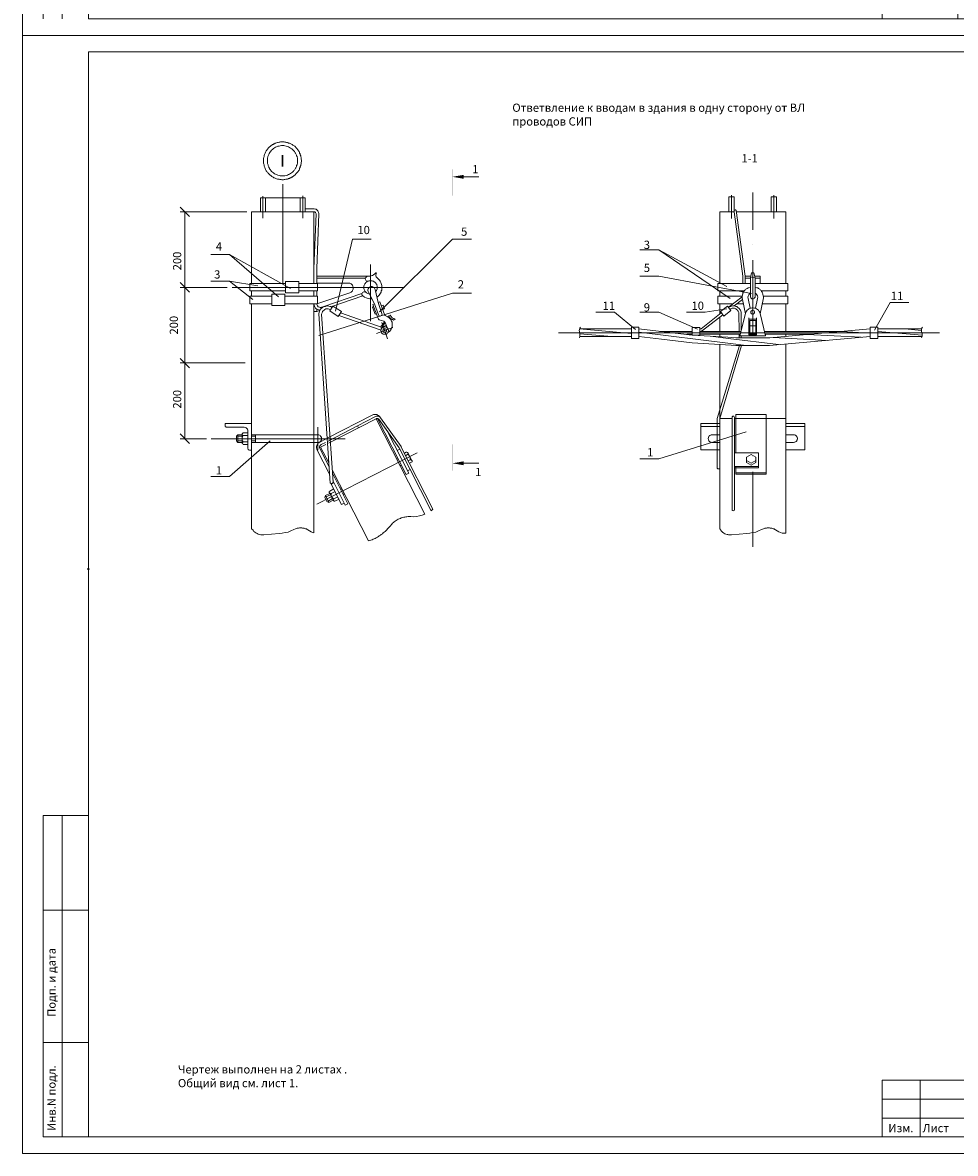
# Model space of a CAD drawing. Units: millimetres. Extents: x 2384 to 2863, y 1534 to 2213.
# Drawn here: x 2384 to 2668, y 1534 to 1878 of the extents above; entities that cross this region are included whole.
import ezdxf

# ---------------------------------------------------------------- set-up
doc = ezdxf.new("R2010")
doc.units = ezdxf.units.MM
doc.layers.add('H', color=7, linetype='Continuous', lineweight=100)
doc.layers.add('P', color=250, linetype='Continuous', lineweight=100)
doc.styles.add('GOST 2.304', font='CS_Gost2304.shx', dxfattribs={"oblique": 15, "height": 2.5})

# ---------------------------------------------------------------- blocks, each defined once
blk = doc.blocks.new('A$C0c46ba60')
at = {"color": 7, "linetype": 'ByBlock', "lineweight": 13}
blk.add_lwpolyline([(478.6, 0), (0, 0), (0, 339.53), (478.6, 339.53)], close=True, dxfattribs=at)
at = {"layer": 'P', "color": 7, "linetype": 'Continuous', "lineweight": 15}
for points in [[(20, 334.53), (20, 5)], [(20, 334.53), (473.6, 334.53)], [(6.2, 102.6), (6.2, 5)], [(6.2, 102.6), (20, 102.6)], [(12, 102.6), (12, 5)], [(6.2, 73.87), (20, 73.87)], [(6.2, 33.67), (20, 33.67)], [(324.33, 22.2), (324.33, 5), (249.67, 5)], [(261.13, 22.2), (324.33, 22.2)], [(261.13, 5), (261.13, 22.2)], [(261.13, 22.2), (335.8, 22.2)], [(272.67, 22.2), (272.67, 5)], [(272.67, 22.2), (272.67, 5)], [(324.33, 16.47), (261.13, 16.47)], [(261.13, 16.47), (335.8, 16.47)], [(261.13, 10.73), (324.33, 10.73)], [(261.13, 10.73), (335.8, 10.73)], [(6.2, 5), (248.53, 5)], [(248.53, 5), (262.33, 5)], [(261.73, 5), (473.6, 5), (448.33, 5)]]:
    blk.add_lwpolyline(points, dxfattribs=at)
at = {"color": 7, "linetype": 'ByBlock', "lineweight": 13, "char_height": 2.5, "attachment_point": 1, "rotation": 90, "style": 'GOST 2.304'}
for s, width, insert in [('Подп. и дата', 35.3383, (7.53, 41.48)), ('Инв.N подл.', 22.2803, (7.53, 6.81))]:
    blk.add_mtext_dynamic_manual_height_columns(s, width=width, gutter_width=12.5, heights=[0], dxfattribs=dict(at, insert=insert))
at = {"color": 7, "linetype": 'ByBlock', "lineweight": 13, "char_height": 2.5, "attachment_point": 1, "style": 'GOST 2.304'}
for s, insert in [('Изм.', (262.98, 8.93)), ('Лист', (273.39, 8.93))]:
    blk.add_mtext_dynamic_manual_height_columns(s, width=6.6412, gutter_width=12.5, heights=[0], dxfattribs=dict(at, insert=insert))
blk = doc.blocks.new('A$Ccaa04131')
at = {"color": 7, "linetype": 'ByBlock', "lineweight": 13}
blk.add_lwpolyline([(478.6, 0), (0, 0), (0, 339.53), (478.6, 339.53)], close=True, dxfattribs=at)
at = {"layer": 'P', "color": 7, "linetype": 'Continuous', "lineweight": 13}
for points in [[(20, 334.53), (20, 5), (473.6, 5), (473.6, 334.53), (20, 334.53)], [(261.13, 68.13), (473.6, 68.13)], [(261.13, 5), (261.13, 68.13)], [(272.67, 68.13), (272.67, 39.4)], [(284.13, 68.13), (284.13, 5)], [(295.6, 68.13), (295.6, 39.4)], [(307.07, 68.13), (307.07, 5)], [(324.33, 68.13), (324.33, 5)], [(335.8, 5), (335.8, 68.13)], [(261.13, 62.4), (335.8, 62.4)], [(261.13, 56.67), (335.8, 56.67)], [(335.8, 56.67), (473.6, 56.67)], [(261.13, 50.93), (335.8, 50.93)], [(261.13, 45.13), (335.8, 45.13)], [(261.13, 39.4), (473.6, 39.4)], [(416.2, 5), (416.2, 39.4), (416.2, 5)], [(433.4, 39.4), (433.4, 22.2)], [(450.67, 39.4), (450.67, 22.2)], [(261.13, 33.67), (335.8, 33.67)], [(416.2, 33.67), (473.6, 33.67)], [(261.13, 27.93), (335.8, 27.93)], [(261.13, 22.2), (335.8, 22.2)], [(416.2, 22.2), (335.8, 22.2)], [(416.2, 22.2), (473.6, 22.2)], [(261.13, 16.47), (335.8, 16.47)], [(261.13, 10.73), (335.8, 10.73)]]:
    blk.add_lwpolyline(points, dxfattribs=at)
at = {"layer": 'P', "color": 7, "linetype": 'Continuous', "lineweight": 15}
for points in [[(6.2, 102.6), (6.2, 5)], [(6.2, 102.6), (20, 102.6)], [(12, 102.6), (12, 5)], [(6.2, 73.87), (20, 73.87)], [(6.2, 33.67), (20, 33.67)]]:
    blk.add_lwpolyline(points, dxfattribs=at)
at = {"color": 7, "linetype": 'ByBlock', "lineweight": 13, "char_height": 2.5, "attachment_point": 1, "rotation": 90, "style": 'GOST 2.304'}
for s, width, insert in [('Подп. и дата', 35.3383, (7.53, 41.48)), ('Инв.N подл.', 22.2803, (7.53, 6.81))]:
    blk.add_mtext_dynamic_manual_height_columns(s, width=width, gutter_width=12.5, heights=[0], dxfattribs=dict(at, insert=insert))
at = {"color": 7, "linetype": 'ByBlock', "lineweight": 13, "attachment_point": 1, "style": 'GOST 2.304'}
for s, width, insert, char_height in [('Изм.', 6.6412, (263.57, 43.55), 2.5), ('Кол.уч', 6.6412, (273.03, 43.76), 2.3), ('Лист', 6.6412, (284.9, 43.53), 2.5), ('Nдокум.', 17.8246, (295.74, 43.33), 2.1), ('Подп.', 14.3219, (309.29, 43.57), 2.5), ('Дата.', 14.3219, (324.56, 43.57), 2.5), ('Стадия', 14.3219, (418.26, 38.13), 2.5), ('Лист', 14.3219, (435.46, 38.13), 2.5), ('Листов', 14.3219, (454.99, 38.13), 2.5), ('p', 6.6412, (423.09, 30.16), 2.5), ('1', 6.6412, (439.94, 28.88), 2.5), ('2', 6.6412, (459.98, 28.88), 2.5), ('IEK', 6.6412, (442.7, 14.97), 2.5)]:
    blk.add_mtext_dynamic_manual_height_columns(s, width=width, gutter_width=12.5, heights=[0], dxfattribs=dict(at, insert=insert, char_height=char_height))
blk = doc.blocks.new('Больш.')
at = {"color": 0, "linetype": 'ByBlock'}
blk.add_blockref('A$Ccaa04131', (293.5, 574.13), dxfattribs=at)

msp = doc.modelspace()

# ---------------------------------------------------------------- hatches: boundary and pattern name
at = {"linetype": 'ByBlock', "lineweight": 13}
for points in [[(2514.76, 1741.41), (2515.1, 1741.41), (2514.76, 1749.41)], [(2515.1, 1741.41), (2514.76, 1749.41), (2515.1, 1749.41)], [(2518.36, 1743.08), (2518.36, 1744.28), (2514.9, 1743.68)]]:
    msp.add_hatch(color=7, dxfattribs=at).paths.add_polyline_path(points)
at = {"layer": 'H', "linetype": 'Continuous', "lineweight": 13}
for points in [[(2463.03, 1837.28), (2463.03, 1833.81), (2463.5, 1833.81), (2463.5, 1837.28)], [(2515.1, 1832.94), (2514.76, 1832.94), (2515.1, 1824.94)], [(2514.76, 1832.94), (2515.1, 1824.94), (2514.76, 1824.94)], [(2518.36, 1831.28), (2518.36, 1830.08), (2514.9, 1830.68)], [(2404.3, 1711.41), (2404.03, 1711.41), (2404.1, 1711.48), (2404.16, 1711.61), (2404.23, 1711.68), (2404.36, 1711.68), (2404.5, 1711.61), (2404.56, 1711.48), (2404.56, 1711.41)]]:
    msp.add_hatch(color=7, dxfattribs=at).paths.add_polyline_path(points)

# ---------------------------------------------------------------- linework, layer by layer
at = {"color": 7, "linetype": 'ByBlock', "lineweight": 13}
for points in [[(2598.9, 1824.61), (2598.9, 1820.08)], [(2598.9, 1824.61), (2600.5, 1824.61)], [(2599.7, 1825.14), (2599.7, 1818.01)], [(2599.7, 1824.61), (2599.7, 1818.01)], [(2603.1, 1800.54), (2600.5, 1820.08), (2600.5, 1824.61)], [(2600.5, 1820.08), (2600.5, 1824.61)], [(2606.16, 1825.88), (2606.16, 1814.61)], [(2611.76, 1824.61), (2611.76, 1820.08)], [(2611.76, 1824.61), (2613.36, 1824.61)], [(2612.56, 1825.14), (2612.56, 1818.01)], [(2612.56, 1824.61), (2612.56, 1818.01)], [(2613.36, 1824.61), (2613.36, 1820.08)], [(2613.36, 1820.08), (2613.36, 1824.61)], [(2435.03, 1818.61), (2432.16, 1821.48)], [(2470.16, 1820.94), (2472.9, 1820.94)], [(2473.7, 1802.88), (2474.36, 1819.41), (2474.3, 1819.68), (2474.23, 1819.88), (2474.16, 1820.14), (2474.03, 1820.34), (2473.9, 1820.48), (2473.7, 1820.68), (2473.5, 1820.81), (2473.3, 1820.88), (2472.9, 1820.94)], [(2601.1, 1820.41), (2601.03, 1820.54), (2600.96, 1820.61), (2600.76, 1820.61), (2600.63, 1820.54), (2600.5, 1820.41), (2600.5, 1820.28)], [(2601.1, 1820.41), (2603.83, 1800.54)], [(2433.63, 1820.08), (2433.63, 1797.08)], [(2453.9, 1820.08), (2453.9, 1798.28)], [(2453.9, 1820.08), (2472.9, 1820.08)], [(2463.36, 1820.08), (2463.36, 1818.14)], [(2472.83, 1820.08), (2472.83, 1801.54)], [(2473.5, 1819.48), (2472.83, 1802.88)], [(2473.5, 1819.48), (2473.43, 1819.68), (2473.3, 1819.88), (2473.1, 1820.01), (2472.9, 1820.08)], [(2596.1, 1820.08), (2596.1, 1798.28)], [(2596.1, 1820.08), (2600.5, 1820.08)], [(2601.16, 1820.08), (2616.16, 1820.08)], [(2616.16, 1820.08), (2616.16, 1798.28)], [(2490.23, 1811.74), (2484.5, 1811.74), (2479.36, 1789.88)], [(2492.76, 1789.68), (2514.96, 1811.74)], [(2514.96, 1811.74), (2520.7, 1811.74)], [(2606.16, 1810.01), (2606.16, 1810.01)], [(2447.23, 1807.08), (2441.5, 1807.08)], [(2465.76, 1796.81), (2447.23, 1807.08), (2462.03, 1794.21)], [(2571.83, 1808.54), (2577.56, 1808.54)], [(2599.3, 1793.68), (2577.56, 1808.54)], [(2598.23, 1797.34), (2577.56, 1808.54)], [(2490.03, 1804.01), (2490.03, 1786.88)], [(2606.16, 1805.41), (2606.16, 1782.48)], [(2472.83, 1802.88), (2472.83, 1800.54)], [(2472.83, 1800.54), (2472.83, 1798.28)], [(2472.83, 1800.54), (2472.9, 1800.54)], [(2473.7, 1802.88), (2473.7, 1800.54)], [(2490.03, 1800.54), (2473.7, 1800.54)], [(2473.7, 1798.28), (2473.7, 1800.54)], [(2488.43, 1799.88), (2473.7, 1799.88)], [(2488.9, 1800.41), (2488.76, 1800.28), (2488.56, 1800.14), (2488.5, 1799.94), (2488.43, 1799.68), (2488.5, 1799.48), (2488.56, 1799.28), (2488.7, 1799.14), (2488.9, 1799.01), (2489.16, 1799.01), (2489.36, 1799.01)], [(2490.03, 1800.54), (2489.5, 1800.54), (2488.9, 1800.41)], [(2489.76, 1800.54), (2490.23, 1800.61), (2490.63, 1800.74), (2490.96, 1800.94), (2491.36, 1801.21), (2491.63, 1801.48)], [(2491.76, 1801.41), (2491.83, 1801.48), (2491.76, 1801.54), (2491.7, 1801.54), (2491.63, 1801.48)], [(2491.76, 1801.41), (2491.7, 1801.14), (2491.63, 1800.88), (2491.63, 1800.61), (2491.76, 1800.34), (2491.9, 1800.08), (2492.1, 1799.88)], [(2491.9, 1794.14), (2492.36, 1794.48), (2492.63, 1794.74), (2492.83, 1795.08), (2493.03, 1795.34), (2493.23, 1795.68), (2493.3, 1796.01), (2493.43, 1796.28), (2493.5, 1796.61), (2493.5, 1796.94), (2493.5, 1797.34), (2493.5, 1797.68), (2493.36, 1798.01), (2493.3, 1798.28), (2493.16, 1798.61), (2492.96, 1798.94), (2492.76, 1799.28), (2492.5, 1799.54), (2492.1, 1799.88)], [(2577.56, 1800.54), (2571.83, 1800.54)], [(2605.76, 1795.28), (2577.56, 1800.54)], [(2603.1, 1798.28), (2603.1, 1800.54)], [(2605.56, 1800.54), (2603.83, 1800.54)], [(2603.83, 1800.54), (2603.83, 1798.28)], [(2605.43, 1799.88), (2603.83, 1799.88)], [(2606.5, 1801.54), (2605.76, 1801.54), (2605.43, 1800.01)], [(2605.43, 1800.01), (2605.43, 1799.88)], [(2605.43, 1799.88), (2605.43, 1794.34)], [(2606.56, 1800.14), (2606.3, 1800.21), (2605.96, 1800.21), (2605.7, 1800.14)], [(2606.5, 1801.54), (2606.83, 1800.01)], [(2608.43, 1800.54), (2606.7, 1800.54)], [(2606.9, 1799.88), (2606.83, 1800.01)], [(2606.9, 1799.88), (2606.9, 1794.34)], [(2608.43, 1799.88), (2606.9, 1799.88)], [(2608.43, 1800.54), (2608.43, 1798.28)], [(2432.16, 1798.54), (2435.03, 1795.68)], [(2435.03, 1795.68), (2432.16, 1798.54)], [(2433.63, 1797.08), (2433.63, 1774.14)], [(2447.23, 1799.01), (2441.5, 1799.01)], [(2447.23, 1799.01), (2454.23, 1793.41)], [(2455.76, 1797.61), (2447.23, 1799.01)], [(2447.96, 1797.08), (2500.3, 1797.08)], [(2453.36, 1798.28), (2453.36, 1796.01)], [(2453.36, 1798.28), (2464.23, 1798.28)], [(2464.23, 1798.88), (2468.23, 1798.88)], [(2468.23, 1795.41), (2464.23, 1795.41), (2464.23, 1798.88)], [(2468.23, 1798.88), (2468.23, 1795.41)], [(2468.23, 1798.28), (2473.96, 1798.28)], [(2483.3, 1798.41), (2473.7, 1798.41)], [(2473.96, 1796.01), (2473.96, 1798.28)], [(2483.76, 1795.48), (2484.1, 1795.68), (2484.3, 1795.81), (2484.5, 1795.94), (2484.56, 1796.14), (2484.7, 1796.34), (2484.76, 1796.54), (2484.76, 1796.74), (2484.76, 1796.94), (2484.76, 1797.14), (2484.7, 1797.34), (2484.63, 1797.54), (2484.56, 1797.74), (2484.43, 1797.88), (2484.3, 1798.01), (2484.1, 1798.14), (2483.9, 1798.28), (2483.7, 1798.34), (2483.3, 1798.41)], [(2491.56, 1795.74), (2491.83, 1796.14), (2492.03, 1796.61), (2492.03, 1796.81), (2492.1, 1797.08), (2492.03, 1797.28), (2492.03, 1797.54), (2491.96, 1797.74), (2491.9, 1797.94), (2491.76, 1798.14), (2491.63, 1798.34), (2491.5, 1798.48), (2491.3, 1798.68), (2491.1, 1798.81), (2490.9, 1798.94), (2490.7, 1799.01), (2490.5, 1799.08), (2490.23, 1799.14), (2490.03, 1799.14), (2489.56, 1799.08), (2489.1, 1798.88), (2488.9, 1798.74), (2488.63, 1798.61), (2488.5, 1798.41), (2488.3, 1798.21), (2488.16, 1797.94), (2488.1, 1797.74), (2488.03, 1797.48), (2487.96, 1797.21), (2487.96, 1797.01), (2488.03, 1796.74), (2488.1, 1796.48), (2488.16, 1796.28), (2488.3, 1796.01), (2488.43, 1795.81), (2488.63, 1795.61), (2488.83, 1795.41), (2489.23, 1795.21), (2489.7, 1795.08)], [(2491.43, 1796.41), (2491.36, 1796.68), (2491.23, 1796.88), (2491.1, 1797.08), (2490.9, 1797.21), (2490.7, 1797.28), (2490.56, 1797.34), (2490.36, 1797.34), (2490.16, 1797.34), (2489.96, 1797.28), (2489.76, 1797.21), (2489.63, 1797.08), (2489.5, 1796.94), (2489.36, 1796.74), (2489.3, 1796.61), (2489.23, 1796.41), (2489.23, 1796.14), (2489.3, 1795.88), (2489.36, 1795.68)], [(2491.43, 1796.41), (2492.3, 1792.54), (2492.83, 1792.74)], [(2595.5, 1798.28), (2595.5, 1796.01)], [(2605.43, 1798.28), (2595.5, 1798.28)], [(2605.43, 1797.21), (2604.9, 1797.01), (2604.7, 1796.94), (2604.43, 1796.81), (2604.23, 1796.68), (2604.03, 1796.54), (2603.9, 1796.34), (2603.7, 1796.21), (2603.56, 1796.01), (2603.43, 1795.81), (2603.3, 1795.61), (2603.23, 1795.41), (2603.16, 1795.14), (2603.03, 1794.94), (2603.03, 1794.68), (2602.96, 1794.48), (2602.96, 1794.21), (2602.9, 1793.94), (2603.03, 1793.41)], [(2616.76, 1798.28), (2606.9, 1798.28)], [(2609.3, 1793.41), (2609.36, 1793.94), (2609.36, 1794.21), (2609.3, 1794.41), (2609.3, 1794.68), (2609.23, 1794.88), (2609.16, 1795.14), (2609.1, 1795.34), (2608.96, 1795.61), (2608.83, 1795.81), (2608.7, 1796.01), (2608.56, 1796.21), (2608.36, 1796.34), (2608.23, 1796.54), (2608.03, 1796.68), (2607.83, 1796.81), (2607.63, 1796.94), (2607.36, 1797.01), (2606.9, 1797.21)], [(2616.76, 1798.28), (2616.76, 1796.01)], [(2453.36, 1796.01), (2464.23, 1796.01)], [(2453.36, 1794.48), (2453.36, 1792.14)], [(2453.36, 1794.48), (2460.03, 1794.48)], [(2453.9, 1796.01), (2453.9, 1794.48)], [(2460.03, 1795.08), (2460.03, 1791.61)], [(2464.03, 1795.08), (2464.03, 1791.61), (2460.03, 1791.61)], [(2460.03, 1795.08), (2464.03, 1795.08)], [(2464.03, 1794.48), (2473.96, 1794.48)], [(2468.23, 1796.01), (2473.96, 1796.01)], [(2472.83, 1796.01), (2472.83, 1794.48)], [(2473.7, 1796.01), (2473.7, 1794.48)], [(2473.7, 1794.48), (2473.7, 1796.01)], [(2473.7, 1792.08), (2483.76, 1795.48)], [(2473.7, 1795.41), (2473.7, 1794.48)], [(2473.96, 1792.14), (2473.96, 1794.48)], [(2520.7, 1795.34), (2514.96, 1795.34), (2474.3, 1782.48)], [(2475.56, 1791.21), (2487.43, 1795.21)], [(2477.96, 1791.21), (2487.7, 1794.54)], [(2488.63, 1795.54), (2488.5, 1795.74), (2488.23, 1795.74), (2488.03, 1795.74), (2487.83, 1795.68), (2487.63, 1795.54), (2487.5, 1795.34), (2487.43, 1795.14), (2487.43, 1794.88), (2487.56, 1794.68), (2487.7, 1794.54)], [(2487.7, 1794.54), (2488.16, 1794.14), (2488.7, 1793.88), (2489.3, 1793.68), (2489.83, 1793.61), (2490.43, 1793.61)], [(2491.23, 1792.14), (2489.36, 1795.68)], [(2494.23, 1788.88), (2492.83, 1792.74)], [(2603.56, 1796.01), (2595.5, 1796.01)], [(2595.5, 1794.48), (2595.5, 1792.14)], [(2602.96, 1794.48), (2595.5, 1794.48)], [(2596.1, 1796.01), (2596.1, 1794.48)], [(2598.7, 1791.01), (2602.9, 1794.21)], [(2600.5, 1791.48), (2603.03, 1793.41)], [(2603.03, 1793.41), (2603.9, 1789.08)], [(2603.1, 1795.08), (2603.1, 1796.01)], [(2605.36, 1795.34), (2605.1, 1795.14), (2604.9, 1794.81), (2604.7, 1794.48), (2604.63, 1794.14), (2604.7, 1793.74), (2605.3, 1790.74)], [(2605.43, 1794.34), (2605.43, 1794.08), (2605.56, 1793.88), (2605.7, 1793.74), (2605.9, 1793.61), (2606.16, 1793.61), (2606.36, 1793.61), (2606.56, 1793.74), (2606.7, 1793.88), (2606.83, 1794.08), (2606.9, 1794.34)], [(2607.56, 1793.74), (2607.63, 1794.14), (2607.56, 1794.54), (2607.36, 1794.88), (2607.16, 1795.14), (2606.9, 1795.34)], [(2607.56, 1793.74), (2606.96, 1790.74)], [(2609.3, 1793.41), (2608.36, 1789.08)], [(2616.76, 1796.01), (2608.7, 1796.01)], [(2616.76, 1794.48), (2609.3, 1794.48)], [(2616.16, 1796.01), (2616.16, 1794.48)], [(2616.76, 1794.48), (2616.76, 1792.14)], [(2453.36, 1792.14), (2460.03, 1792.14)], [(2453.9, 1792.14), (2453.9, 1775.28)], [(2464.03, 1792.14), (2473.96, 1792.14)], [(2472.83, 1792.14), (2472.83, 1775.28)], [(2472.83, 1792.14), (2472.9, 1791.74), (2473.03, 1791.41), (2473.1, 1791.21), (2473.23, 1791.01), (2473.36, 1790.81), (2473.56, 1790.61), (2473.76, 1790.48), (2473.96, 1790.34), (2474.3, 1790.28), (2474.7, 1790.14)], [(2473.7, 1790.54), (2473.7, 1789.74), (2472.83, 1789.74)], [(2473.7, 1792.14), (2473.76, 1791.88), (2473.83, 1791.68), (2473.96, 1791.48), (2474.16, 1791.21), (2474.5, 1791.08), (2474.7, 1791.01), (2474.9, 1791.01), (2475.16, 1791.08)], [(2473.7, 1792.14), (2473.7, 1792.08)], [(2473.7, 1792.08), (2473.7, 1792.14)], [(2473.7, 1789.74), (2474.63, 1790.08)], [(2478.36, 1791.01), (2477.9, 1791.28), (2477.63, 1791.34), (2477.36, 1791.41), (2477.1, 1791.48), (2476.83, 1791.48), (2476.56, 1791.41), (2476.3, 1791.34), (2476.03, 1791.28), (2475.76, 1791.21), (2475.56, 1791.08), (2475.36, 1790.88), (2475.1, 1790.74), (2474.96, 1790.54), (2474.76, 1790.34), (2474.63, 1790.08), (2474.5, 1789.81), (2474.43, 1789.54), (2474.36, 1789.08)], [(2475.16, 1791.08), (2476.23, 1791.34)], [(2477.9, 1790.28), (2477.5, 1790.48), (2477.16, 1790.54), (2476.83, 1790.61), (2476.5, 1790.54), (2476.16, 1790.41), (2475.9, 1790.21), (2475.63, 1790.01), (2475.43, 1789.74), (2475.3, 1789.41), (2475.16, 1789.01)], [(2481.16, 1789.74), (2478.56, 1791.41), (2477.63, 1789.94)], [(2477.63, 1789.94), (2480.16, 1788.28)], [(2480.16, 1788.28), (2481.16, 1789.74)], [(2480.9, 1789.34), (2493.56, 1784.88)], [(2490.63, 1791.14), (2490.96, 1791.28)], [(2490.63, 1791.14), (2491.43, 1788.94)], [(2490.7, 1791.94), (2491.23, 1792.14)], [(2492.3, 1787.61), (2490.7, 1791.94)], [(2492.43, 1788.74), (2491.23, 1792.14)], [(2493.5, 1789.14), (2492.3, 1792.54)], [(2493.7, 1790.41), (2494.23, 1790.61), (2493.83, 1791.68), (2493.3, 1791.48)], [(2558.43, 1789.54), (2564.16, 1789.54), (2570.56, 1784.28)], [(2589.3, 1784.41), (2577.56, 1789.54), (2571.83, 1789.54)], [(2585.96, 1789.54), (2591.7, 1789.54), (2598.23, 1790.61)], [(2590.43, 1784.54), (2596.56, 1789.34)], [(2600.23, 1792.14), (2595.5, 1792.14)], [(2596.1, 1792.14), (2596.1, 1788.94)], [(2596.3, 1789.74), (2598.43, 1791.41)], [(2596.3, 1789.74), (2597.3, 1788.34)], [(2597.3, 1788.34), (2599.5, 1790.08), (2598.43, 1791.41)], [(2602.63, 1789.08), (2602.56, 1789.61), (2602.5, 1789.88), (2602.36, 1790.14), (2602.23, 1790.41), (2602.1, 1790.61), (2601.9, 1790.81), (2601.7, 1790.94), (2601.5, 1791.14), (2601.3, 1791.28), (2601.03, 1791.34), (2600.76, 1791.41), (2600.5, 1791.48), (2600.23, 1791.48), (2599.96, 1791.48), (2599.7, 1791.41), (2599.43, 1791.34), (2599.16, 1791.28), (2598.7, 1791.01)], [(2601.9, 1789.14), (2601.9, 1789.48), (2601.83, 1789.68), (2601.7, 1789.88), (2601.63, 1790.01), (2601.5, 1790.14), (2601.23, 1790.41), (2600.96, 1790.61), (2600.63, 1790.74), (2600.23, 1790.81), (2600.1, 1790.81), (2599.9, 1790.74), (2599.7, 1790.68), (2599.5, 1790.61), (2599.16, 1790.41)], [(2603.23, 1792.14), (2601.36, 1792.14)], [(2608.36, 1789.08), (2608.23, 1789.48), (2608.16, 1789.68), (2608.03, 1789.81), (2607.96, 1790.01), (2607.83, 1790.14), (2607.56, 1790.41), (2607.3, 1790.61), (2606.96, 1790.74), (2606.63, 1790.81), (2606.3, 1790.88), (2605.96, 1790.88), (2605.63, 1790.81), (2605.3, 1790.74), (2604.96, 1790.54), (2604.7, 1790.34), (2604.43, 1790.14), (2604.23, 1789.88), (2604.16, 1789.68), (2604.03, 1789.54), (2603.96, 1789.34), (2603.9, 1789.14), (2602.23, 1782.34)], [(2606.7, 1789.54), (2606.7, 1789.74), (2606.56, 1789.94), (2606.3, 1790.08), (2606.03, 1790.14), (2605.76, 1790.01), (2605.56, 1789.74), (2605.56, 1789.54), (2605.56, 1789.34), (2605.76, 1789.08), (2606.03, 1789.01), (2606.3, 1789.01), (2606.56, 1789.14), (2606.7, 1789.34), (2606.7, 1789.54)], [(2616.76, 1792.14), (2609.03, 1792.14)], [(2616.16, 1792.14), (2616.16, 1783.74)], [(2643.1, 1784.14), (2647.83, 1792.48), (2653.56, 1792.48)], [(2474.36, 1789.08), (2477.76, 1737.68)], [(2478.63, 1737.94), (2475.16, 1789.01)], [(2480.43, 1788.61), (2493.23, 1784.08)], [(2491.43, 1788.94), (2491.76, 1789.08)], [(2492.3, 1787.61), (2492.43, 1787.41), (2492.63, 1787.28)], [(2492.43, 1788.74), (2492.56, 1788.54), (2492.76, 1788.41), (2492.96, 1788.34), (2493.16, 1788.41), (2493.36, 1788.54), (2493.5, 1788.68), (2493.56, 1788.88), (2493.5, 1789.14)], [(2492.63, 1787.28), (2494.03, 1786.81)], [(2494.23, 1786.68), (2493.1, 1785.01)], [(2495.23, 1781.48), (2493.43, 1786.48)], [(2494.43, 1786.41), (2493.56, 1785.14)], [(2494.43, 1786.41), (2494.3, 1786.68), (2494.03, 1786.81)], [(2494.23, 1788.88), (2494.43, 1788.61), (2494.63, 1788.48)], [(2495.03, 1784.94), (2494.43, 1786.41)], [(2495.5, 1783.54), (2495.9, 1783.81), (2496.1, 1784.08), (2496.3, 1784.41), (2496.43, 1784.68), (2496.56, 1785.01), (2496.63, 1785.28), (2496.63, 1785.61), (2496.63, 1785.94), (2496.63, 1786.28), (2496.56, 1786.54), (2496.43, 1786.88), (2496.3, 1787.14), (2496.1, 1787.41), (2495.9, 1787.68), (2495.7, 1787.88), (2495.43, 1788.08), (2495.1, 1788.28), (2494.63, 1788.48)], [(2496.03, 1788.68), (2495.5, 1788.48)], [(2495.5, 1788.48), (2495.76, 1788.08), (2496.1, 1787.68), (2496.56, 1787.41), (2496.96, 1787.14)], [(2495.83, 1788.01), (2495.7, 1787.88)], [(2496.03, 1788.68), (2496.3, 1788.28), (2496.63, 1787.88), (2497.1, 1787.61), (2497.5, 1787.34), (2496.96, 1787.14)], [(2496.5, 1787.41), (2496.23, 1787.21)], [(2590.83, 1784.01), (2597.03, 1788.74)], [(2596.1, 1788.08), (2596.1, 1783.74)], [(2601.9, 1789.14), (2601.96, 1783.74)], [(2602.63, 1789.08), (2602.63, 1783.94)], [(2604.96, 1787.88), (2604.96, 1782.74)], [(2607.3, 1787.41), (2604.96, 1787.41)], [(2605.23, 1787.08), (2605.23, 1782.74)], [(2607.03, 1787.08), (2605.23, 1787.08)], [(2607.03, 1787.08), (2607.03, 1782.74)], [(2607.3, 1787.88), (2607.3, 1782.74)], [(2610.03, 1782.34), (2608.36, 1789.14)], [(2491.83, 1783.08), (2496.83, 1784.88)], [(2495.5, 1784.01), (2495.43, 1784.28), (2495.36, 1784.54), (2495.23, 1784.68), (2495.1, 1784.81), (2494.83, 1785.01), (2494.5, 1785.14), (2494.16, 1785.14), (2493.9, 1785.01), (2493.63, 1784.88), (2493.36, 1784.61), (2493.3, 1784.48), (2493.23, 1784.28), (2493.16, 1784.01), (2493.23, 1783.68), (2493.3, 1783.54), (2493.36, 1783.34), (2493.56, 1783.08), (2493.9, 1782.94), (2494.16, 1782.88), (2494.5, 1782.88), (2494.83, 1782.94), (2495.1, 1783.14), (2495.23, 1783.28), (2495.36, 1783.41), (2495.43, 1783.68), (2495.5, 1784.01)], [(2493.56, 1785.14), (2494.76, 1785.54)], [(2494.9, 1784.01), (2494.83, 1784.21), (2494.76, 1784.41), (2494.56, 1784.48), (2494.3, 1784.54), (2494.1, 1784.48), (2493.9, 1784.41), (2493.83, 1784.21), (2493.76, 1784.01), (2493.83, 1783.74), (2493.9, 1783.54), (2494.1, 1783.48), (2494.3, 1783.41), (2494.56, 1783.48), (2494.76, 1783.54), (2494.83, 1783.74), (2494.9, 1784.01)], [(2494.63, 1785.08), (2494.9, 1785.21)], [(2547.16, 1783.28), (2662.9, 1783.28)], [(2553.76, 1785.01), (2553.56, 1784.68), (2553.5, 1784.34), (2553.43, 1784.01), (2553.5, 1783.68)], [(2553.5, 1784.48), (2569.3, 1783.08)], [(2553.5, 1784.48), (2569.3, 1784.48)], [(2553.5, 1781.74), (2553.63, 1782.21), (2553.63, 1782.68), (2553.63, 1783.14), (2553.5, 1783.68)], [(2553.63, 1783.01), (2563.3, 1782.14)], [(2569.3, 1785.01), (2571.56, 1785.01)], [(2571.56, 1781.61), (2569.3, 1781.61), (2569.3, 1785.01)], [(2571.56, 1785.01), (2571.56, 1781.61)], [(2571.56, 1784.48), (2587.76, 1782.61), (2598.56, 1781.94)], [(2571.56, 1783.48), (2599.36, 1780.08)], [(2577.76, 1783.74), (2587.76, 1783.74)], [(2590.1, 1782.61), (2587.76, 1782.61), (2585.9, 1782.81)], [(2586.16, 1782.88), (2587.76, 1782.88)], [(2587.76, 1782.61), (2587.76, 1784.88), (2590.1, 1784.88)], [(2590.1, 1784.88), (2590.1, 1782.61)], [(2590.1, 1784.41), (2590.23, 1784.48), (2590.43, 1784.54)], [(2590.1, 1783.74), (2590.36, 1783.74), (2590.63, 1783.88), (2590.83, 1784.01)], [(2590.1, 1783.74), (2597.36, 1783.74)], [(2590.1, 1782.88), (2597.36, 1782.88)], [(2596.1, 1782.88), (2596.1, 1782.1)], [(2597.36, 1783.74), (2602.56, 1783.74)], [(2597.36, 1782.88), (2602.36, 1782.88)], [(2601.96, 1782.88), (2601.96, 1781.81)], [(2602.23, 1782.88), (2602.23, 1782.34)], [(2610.03, 1782.34), (2602.23, 1782.34)], [(2602.63, 1782.34), (2602.63, 1781.81)], [(2607.3, 1782.74), (2604.96, 1782.74)], [(2607.03, 1785.41), (2605.23, 1785.41)], [(2607.03, 1783.01), (2605.23, 1783.01)], [(2606.16, 1781.81), (2611.3, 1781.81), (2641.83, 1784.48)], [(2609.7, 1783.74), (2633.7, 1783.74)], [(2609.9, 1782.88), (2623.83, 1782.88)], [(2610.03, 1782.88), (2610.03, 1782.34)], [(2616.16, 1782.88), (2616.16, 1782.21)], [(2622.7, 1782.81), (2639.1, 1781.94)], [(2632.96, 1783.68), (2641.83, 1783.21)], [(2641.83, 1785.01), (2641.83, 1781.61)], [(2641.83, 1785.01), (2644.16, 1785.01)], [(2644.16, 1785.01), (2644.16, 1781.61)], [(2644.16, 1784.48), (2657.43, 1784.48)], [(2644.16, 1783.74), (2657.56, 1782.54)], [(2652.36, 1784.48), (2657.36, 1784.01)], [(2657.7, 1785.01), (2657.5, 1784.68), (2657.43, 1784.34), (2657.36, 1784.01), (2657.43, 1783.68)], [(2657.43, 1781.74), (2657.56, 1782.21), (2657.63, 1782.68), (2657.56, 1783.14), (2657.43, 1783.68)], [(2553.63, 1782.14), (2569.3, 1782.14)], [(2571.56, 1782.14), (2578.43, 1781.34)], [(2578.43, 1781.34), (2587.76, 1780.28)], [(2587.76, 1780.28), (2599.56, 1779.54)], [(2593.43, 1782.28), (2598.7, 1781.61)], [(2602.07, 1779.47), (2595.28, 1757.28)], [(2596.1, 1779.76), (2596.1, 1775.28)], [(2602.74, 1779.47), (2596.1, 1757.28)], [(2598.56, 1781.94), (2600.96, 1781.81), (2606.16, 1781.81)], [(2598.7, 1781.61), (2613.96, 1779.74)], [(2599.36, 1780.08), (2604.1, 1779.48)], [(2599.56, 1779.54), (2601.03, 1779.48), (2606.16, 1779.48)], [(2606.16, 1779.48), (2611.23, 1779.48), (2641.83, 1782.14)], [(2612.36, 1781.88), (2628.83, 1781.01)], [(2616.16, 1782.21), (2616.23, 1782.21)], [(2616.16, 1779.94), (2616.16, 1775.28)], [(2641.83, 1781.61), (2644.16, 1781.61)], [(2644.16, 1782.28), (2645.63, 1782.14)], [(2644.16, 1782.14), (2657.56, 1782.14)], [(2432.16, 1775.54), (2435.03, 1772.68)], [(2435.03, 1772.68), (2432.16, 1775.54)], [(2453.9, 1775.28), (2453.9, 1723.81)], [(2472.83, 1722.54), (2472.83, 1775.28), (2472.83, 1775.28)], [(2596.1, 1775.28), (2596.1, 1757.28)], [(2616.16, 1775.28), (2616.16, 1722.41)], [(2490.56, 1758.28), (2477.03, 1751.41)], [(2493.1, 1757.48), (2493.03, 1757.48), (2492.9, 1757.81), (2492.7, 1758.01), (2492.43, 1758.21), (2492.16, 1758.34), (2491.9, 1758.48), (2491.63, 1758.48), (2491.3, 1758.48), (2490.96, 1758.48), (2490.56, 1758.28)], [(2601.03, 1758.54), (2610.23, 1758.54)], [(2601.03, 1758.54), (2601.03, 1746.81)], [(2610.23, 1758.54), (2610.23, 1740.34)], [(2445.9, 1755.74), (2453.9, 1755.74)], [(2445.9, 1755.74), (2445.9, 1755.08), (2445.9, 1754.88), (2446.03, 1754.74), (2446.16, 1754.61), (2446.36, 1754.61)], [(2477.16, 1750.41), (2486.1, 1755.01)], [(2491.76, 1757.21), (2477.23, 1749.81)], [(2486.1, 1755.08), (2491.5, 1757.88)], [(2486.1, 1755.08), (2486.36, 1754.48)], [(2493.1, 1757.48), (2492.83, 1757.74), (2492.5, 1757.88), (2492.16, 1758.01), (2491.83, 1757.94), (2491.5, 1757.88)], [(2491.76, 1757.21), (2491.83, 1757.28)], [(2506.5, 1728.21), (2491.76, 1757.21)], [(2492.5, 1757.08), (2492.36, 1757.21), (2492.23, 1757.28), (2492.03, 1757.28), (2491.83, 1757.28)], [(2492.1, 1757.28), (2492.23, 1757.08), (2500.83, 1740.28), (2501.63, 1740.68), (2495.16, 1753.34)], [(2492.5, 1757.08), (2498.7, 1748.41)], [(2493.1, 1757.48), (2499.3, 1748.74)], [(2590.36, 1755.81), (2596.1, 1755.81)], [(2590.36, 1755.81), (2590.36, 1747.74)], [(2590.36, 1754.88), (2596.1, 1754.88)], [(2595.28, 1757.36), (2595.28, 1742.43)], [(2596.1, 1757.28), (2599.83, 1757.28)], [(2596.1, 1757.28), (2596.1, 1723.74)], [(2600.56, 1757.61), (2600.5, 1757.74), (2600.36, 1757.94), (2600.23, 1757.94), (2600.03, 1757.94), (2599.9, 1757.74), (2599.83, 1757.61)], [(2599.83, 1757.61), (2599.83, 1729.34), (2600.16, 1729.28), (2600.56, 1729.41)], [(2600.56, 1757.61), (2600.56, 1729.41)], [(2600.56, 1757.28), (2601.03, 1757.28)], [(2601.03, 1757.28), (2610.23, 1757.28)], [(2610.23, 1757.28), (2616.16, 1757.28)], [(2616.16, 1755.81), (2621.96, 1755.81)], [(2616.16, 1754.88), (2621.96, 1754.88)], [(2621.96, 1755.81), (2621.96, 1747.74)], [(2446.36, 1754.61), (2451.63, 1754.61)], [(2449.76, 1752.28), (2449.76, 1750.01), (2449.3, 1750.48)], [(2449.3, 1750.48), (2449.3, 1751.88), (2449.76, 1752.28), (2451.03, 1752.28)], [(2449.76, 1751.88), (2451.03, 1751.88)], [(2451.36, 1752.88), (2451.23, 1752.81), (2451.03, 1752.61), (2451.03, 1752.34), (2451.23, 1752.14), (2451.36, 1752.08)], [(2451.03, 1749.81), (2451.03, 1752.48)], [(2451.36, 1752.08), (2451.16, 1751.74), (2451.03, 1751.34), (2451.03, 1750.94), (2451.16, 1750.54), (2451.36, 1750.21)], [(2451.36, 1752.88), (2452.76, 1752.88)], [(2451.36, 1752.08), (2452.76, 1752.08)], [(2452.76, 1753.48), (2452.76, 1753.74), (2452.63, 1754.01), (2452.43, 1754.28), (2452.23, 1754.41), (2451.9, 1754.54), (2451.63, 1754.61)], [(2452.76, 1748.14), (2452.76, 1753.48)], [(2453.9, 1752.28), (2474.03, 1752.28)], [(2453.9, 1751.88), (2455.1, 1751.88)], [(2455.1, 1750.01), (2455.1, 1752.28)], [(2474.03, 1747.68), (2474.03, 1754.61)], [(2474.03, 1750.01), (2474.3, 1750.08), (2474.5, 1750.14), (2474.7, 1750.21), (2474.83, 1750.34), (2474.96, 1750.48), (2475.1, 1750.81), (2475.16, 1751.14), (2475.1, 1751.48), (2474.96, 1751.81), (2474.83, 1751.94), (2474.7, 1752.08), (2474.5, 1752.21), (2474.3, 1752.28), (2474.03, 1752.28)], [(2604.1, 1753.21), (2577.56, 1745.08), (2571.83, 1745.08)], [(2593.76, 1752.34), (2593.5, 1752.28), (2593.3, 1752.21), (2593.1, 1752.14), (2592.96, 1752.01), (2592.83, 1751.88), (2592.7, 1751.54), (2592.63, 1751.21), (2592.7, 1750.81), (2592.83, 1750.48), (2592.96, 1750.34), (2593.1, 1750.21), (2593.3, 1750.14), (2593.5, 1750.08), (2593.76, 1750.01)], [(2593.76, 1752.34), (2596.1, 1752.34)], [(2616.16, 1752.34), (2618.5, 1752.34)], [(2616.16, 1750.01), (2618.5, 1750.01), (2618.76, 1750.08), (2618.96, 1750.14), (2619.16, 1750.21), (2619.36, 1750.34), (2619.5, 1750.48), (2619.56, 1750.68), (2619.63, 1750.81), (2619.7, 1751.01), (2619.7, 1751.21), (2619.7, 1751.41), (2619.63, 1751.61), (2619.5, 1751.74), (2619.43, 1751.94), (2619.23, 1752.08), (2619.1, 1752.21), (2618.83, 1752.28), (2618.5, 1752.34)], [(2441.63, 1751.14), (2482.3, 1751.14)], [(2459.56, 1750.48), (2447.23, 1739.68)], [(2449.76, 1750.48), (2451.03, 1750.48)], [(2449.76, 1750.01), (2451.03, 1750.01)], [(2451.36, 1750.21), (2451.23, 1750.14), (2451.03, 1749.94), (2451.03, 1749.68), (2451.23, 1749.54), (2451.36, 1749.41)], [(2451.36, 1750.21), (2452.76, 1750.21)], [(2451.36, 1749.41), (2452.76, 1749.41)], [(2452.76, 1748.14), (2452.83, 1748.01), (2452.9, 1747.81), (2453.03, 1747.74), (2453.23, 1747.68)], [(2453.9, 1750.48), (2455.1, 1750.48)], [(2453.9, 1750.01), (2474.03, 1750.01)], [(2476.56, 1751.14), (2474.63, 1750.14), (2474.3, 1749.94), (2474.03, 1749.74), (2473.83, 1749.41), (2473.7, 1749.08), (2473.63, 1748.74), (2473.63, 1748.41), (2473.7, 1748.01), (2473.83, 1747.68), (2477.43, 1740.61)], [(2475.03, 1749.34), (2474.83, 1749.21), (2474.63, 1748.94), (2474.56, 1748.68), (2474.56, 1748.41), (2474.63, 1748.14)], [(2477.44, 1742.61), (2474.63, 1748.14)], [(2476.43, 1749.41), (2474.83, 1748.61), (2477.36, 1743.78)], [(2475.03, 1749.34), (2476.3, 1750.01)], [(2498.1, 1747.54), (2498.9, 1748.01)], [(2498.7, 1748.34), (2498.7, 1748.41)], [(2498.7, 1748.34), (2508.43, 1729.28)], [(2499.36, 1748.61), (2499.3, 1748.74)], [(2499.36, 1748.61), (2508.96, 1729.74)], [(2596.1, 1750.01), (2593.76, 1750.01)], [(2453.23, 1747.68), (2453.9, 1747.68)], [(2473.7, 1731.28), (2504.23, 1746.81)], [(2497.96, 1744.94), (2498.36, 1745.08)], [(2500.7, 1746.01), (2501.3, 1746.34), (2501.43, 1746.54), (2501.43, 1746.74), (2501.3, 1746.94), (2501.1, 1747.08), (2500.9, 1747.08), (2500.3, 1746.74)], [(2502.1, 1744.68), (2502.1, 1745.08), (2502.03, 1745.48), (2501.9, 1745.88), (2501.63, 1746.14), (2501.3, 1746.34)], [(2502.56, 1744.48), (2501.36, 1746.88)], [(2502.1, 1744.68), (2501.5, 1744.41)], [(2501.9, 1743.68), (2502.5, 1744.01), (2502.63, 1744.14), (2502.63, 1744.41), (2502.5, 1744.61), (2502.3, 1744.74), (2502.1, 1744.68)], [(2590.36, 1747.74), (2596.1, 1747.74)], [(2600.63, 1746.81), (2607.9, 1746.81)], [(2607.03, 1745.54), (2605.63, 1746.34), (2604.23, 1745.54), (2604.23, 1743.94), (2605.63, 1743.14), (2607.03, 1743.94), (2607.03, 1745.54)], [(2604.23, 1744.74), (2604.23, 1744.54), (2605.63, 1743.74), (2607.03, 1744.54), (2607.03, 1744.74)], [(2606.16, 1745.68), (2606.16, 1745.68)], [(2607.9, 1746.81), (2607.9, 1742.28)], [(2616.16, 1747.74), (2621.96, 1747.74)], [(2478.38, 1741.66), (2489.43, 1720.08)], [(2499.03, 1742.88), (2499.36, 1743.08)], [(2501.23, 1741.41), (2502.03, 1741.81)], [(2518.36, 1743.68), (2522.96, 1743.68)], [(2595.28, 1742.43), (2595.28, 1742.23), (2595.42, 1742.1), (2595.55, 1742.03), (2595.68, 1741.96)], [(2595.68, 1741.96), (2596.15, 1741.96)], [(2600.56, 1742.68), (2607.9, 1742.68)], [(2600.56, 1742.28), (2607.9, 1742.28)], [(2601.03, 1742.68), (2601.03, 1740.34)], [(2447.23, 1739.68), (2441.5, 1739.68)], [(2477.76, 1737.94), (2477.76, 1737.74), (2477.9, 1737.61), (2478.03, 1737.54), (2478.16, 1737.48), (2478.36, 1737.54), (2478.5, 1737.61), (2478.56, 1737.74), (2478.63, 1737.94)], [(2478.1, 1737.34), (2478.9, 1737.81)], [(2478.56, 1738.41), (2482.36, 1730.94), (2483.16, 1731.34), (2478.44, 1740.65)], [(2601.03, 1740.74), (2610.23, 1740.74)], [(2601.03, 1740.34), (2610.23, 1740.34)], [(2606.16, 1741.08), (2606.16, 1718.28)], [(2477.63, 1734.54), (2476.3, 1733.88), (2476.1, 1733.28)], [(2477.7, 1735.21), (2477.5, 1735.08), (2477.5, 1734.81), (2477.63, 1734.61), (2477.83, 1734.48), (2478.03, 1734.54), (2479.3, 1735.14)], [(2478.76, 1732.34), (2477.56, 1734.68)], [(2477.7, 1735.21), (2478.9, 1735.88)], [(2478.03, 1734.54), (2478.03, 1734.08), (2478.1, 1733.74), (2478.23, 1733.34), (2478.56, 1733.08), (2478.9, 1732.88), (2480.1, 1733.48)], [(2478.1, 1737.34), (2481.23, 1731.21)], [(2480.76, 1736.14), (2481.1, 1736.34)], [(2480.96, 1735.74), (2481.3, 1735.88)], [(2481.56, 1734.54), (2481.96, 1734.68)], [(2481.76, 1734.08), (2482.16, 1734.28)], [(2476.76, 1732.08), (2476.1, 1733.28)], [(2477.36, 1731.81), (2476.3, 1733.88)], [(2476.5, 1733.48), (2477.83, 1734.14)], [(2478.7, 1732.48), (2477.36, 1731.81), (2476.76, 1732.08)], [(2477.16, 1732.21), (2478.5, 1732.94)], [(2478.9, 1732.88), (2478.7, 1732.68), (2478.7, 1732.48), (2478.83, 1732.28), (2479.03, 1732.14), (2479.23, 1732.14)], [(2479.23, 1732.14), (2480.5, 1732.81)], [(2481.23, 1731.21), (2482.03, 1731.61)], [(2502.3, 1727.48), (2501.43, 1727.48), (2501.1, 1727.41), (2500.76, 1727.41), (2500.43, 1727.34), (2500.1, 1727.28), (2499.76, 1727.21), (2499.36, 1727.08), (2499.1, 1726.94), (2498.76, 1726.81), (2498.43, 1726.68), (2498.1, 1726.54), (2497.83, 1726.34), (2497.5, 1726.14), (2497.23, 1725.94), (2496.96, 1725.74), (2496.7, 1725.48), (2496.5, 1725.21), (2495.96, 1724.61)], [(2502.3, 1727.48), (2503.16, 1727.41), (2504.03, 1727.48), (2504.9, 1727.68), (2505.7, 1727.88), (2506.5, 1728.21)], [(2508.43, 1729.28), (2508.96, 1729.74)], [(2471.5, 1723.14), (2470.96, 1723.48), (2470.76, 1723.61), (2470.56, 1723.74), (2470.3, 1723.81), (2470.1, 1723.88), (2469.83, 1723.94), (2469.63, 1724.01), (2469.36, 1724.01), (2469.16, 1724.08), (2468.9, 1724.08), (2468.7, 1724.08), (2468.43, 1724.08), (2468.16, 1724.01), (2467.96, 1724.01), (2467.7, 1723.94), (2467.5, 1723.88), (2467.23, 1723.81), (2466.7, 1723.54)], [(2489.43, 1720.08), (2490.5, 1720.48), (2490.83, 1720.61), (2491.1, 1720.74), (2491.43, 1720.88), (2491.76, 1721.08), (2492.1, 1721.28), (2492.43, 1721.41), (2492.7, 1721.61), (2493.03, 1721.88), (2493.3, 1722.08), (2493.63, 1722.28), (2493.9, 1722.54), (2494.16, 1722.74), (2494.43, 1723.01), (2494.7, 1723.21), (2494.96, 1723.48), (2495.16, 1723.74), (2495.96, 1724.61)], [(2613.56, 1723.14), (2613.03, 1723.48), (2612.83, 1723.61), (2612.63, 1723.74), (2612.36, 1723.81), (2612.16, 1723.88), (2611.9, 1723.94), (2611.7, 1724.01), (2611.43, 1724.01), (2611.23, 1724.08), (2610.96, 1724.08), (2610.76, 1724.08), (2610.5, 1724.08), (2610.3, 1724.01), (2610.03, 1724.01), (2609.76, 1723.94), (2609.56, 1723.88), (2609.36, 1723.81), (2608.76, 1723.54)], [(2453.9, 1723.81), (2454.36, 1723.34), (2454.5, 1723.14), (2454.63, 1723.01), (2454.9, 1722.74), (2455.23, 1722.54), (2455.56, 1722.34), (2455.9, 1722.14), (2456.3, 1722.01), (2456.7, 1721.94), (2456.9, 1721.94), (2457.1, 1721.94), (2457.63, 1721.94)], [(2462.23, 1722.34), (2459.9, 1722.14), (2457.63, 1721.94)], [(2462.23, 1722.34), (2463.16, 1722.41), (2464.1, 1722.61), (2464.96, 1722.81), (2465.83, 1723.14), (2466.7, 1723.54)], [(2471.5, 1723.14), (2471.96, 1722.88), (2472.36, 1722.68), (2472.83, 1722.54)], [(2596.1, 1723.74), (2596.43, 1723.34), (2596.56, 1723.14), (2596.7, 1723.01), (2596.83, 1722.88), (2596.96, 1722.74), (2597.3, 1722.48), (2597.63, 1722.28), (2597.96, 1722.14), (2598.36, 1722.01), (2598.56, 1722.01), (2598.76, 1721.94), (2598.96, 1721.94), (2599.16, 1721.94), (2599.7, 1721.94)], [(2604.3, 1722.34), (2601.96, 1722.14), (2599.7, 1721.94)], [(2604.3, 1722.34), (2605.23, 1722.41), (2606.16, 1722.61), (2607.03, 1722.81), (2607.9, 1723.14), (2608.76, 1723.54)], [(2613.56, 1723.14), (2614.03, 1722.88), (2614.56, 1722.61), (2615.1, 1722.48), (2615.63, 1722.41), (2616.16, 1722.41)]]:
    msp.add_lwpolyline(points, dxfattribs=at)
at = {"layer": 'P', "color": 7, "linetype": 'Continuous', "lineweight": 13}
for points in [[(2469.03, 1835.54), (2468.96, 1836.28), (2468.83, 1837.08), (2468.7, 1837.34), (2468.63, 1837.61), (2468.5, 1837.88), (2468.43, 1838.08), (2468.3, 1838.34), (2468.16, 1838.54), (2468.03, 1838.81), (2467.83, 1839.01), (2467.7, 1839.21), (2467.56, 1839.41), (2467.36, 1839.54), (2467.23, 1839.74), (2467.03, 1839.94), (2466.83, 1840.08), (2466.63, 1840.21), (2466.43, 1840.34), (2466.23, 1840.48), (2466.03, 1840.61), (2465.83, 1840.68), (2465.63, 1840.81), (2465.43, 1840.88), (2465.16, 1840.94), (2464.96, 1841.01), (2464.76, 1841.08), (2464.5, 1841.14), (2464.3, 1841.21), (2464.03, 1841.21), (2463.83, 1841.28), (2463.56, 1841.28), (2463.36, 1841.28), (2463.1, 1841.28), (2462.9, 1841.28), (2462.63, 1841.28), (2462.43, 1841.21), (2462.23, 1841.21), (2461.96, 1841.14), (2461.76, 1841.08), (2461.5, 1841.01), (2461.3, 1840.94), (2461.1, 1840.88), (2460.9, 1840.74), (2460.63, 1840.68), (2460.43, 1840.54), (2460.23, 1840.48), (2460.03, 1840.34), (2459.83, 1840.21), (2459.7, 1840.08), (2459.5, 1839.88), (2459.3, 1839.74), (2459.16, 1839.54), (2458.96, 1839.41), (2458.83, 1839.21), (2458.63, 1839.01), (2458.5, 1838.81), (2458.36, 1838.61), (2458.23, 1838.34), (2458.16, 1838.14), (2458.03, 1837.88), (2457.9, 1837.68), (2457.83, 1837.41), (2457.76, 1837.14), (2457.7, 1836.88), (2457.63, 1836.61), (2457.56, 1836.28), (2457.5, 1835.54), (2457.56, 1834.81), (2457.63, 1834.54), (2457.7, 1834.28), (2457.76, 1833.94), (2457.83, 1833.74), (2457.9, 1833.48), (2458.03, 1833.21), (2458.16, 1832.94), (2458.23, 1832.74), (2458.36, 1832.54), (2458.5, 1832.34), (2458.63, 1832.08), (2458.83, 1831.94), (2458.96, 1831.74), (2459.16, 1831.54), (2459.3, 1831.41), (2459.5, 1831.21), (2459.7, 1831.08), (2459.83, 1830.94), (2460.03, 1830.81), (2460.23, 1830.68), (2460.43, 1830.54), (2460.63, 1830.41), (2460.9, 1830.34), (2461.1, 1830.28), (2461.3, 1830.14), (2461.5, 1830.08), (2461.76, 1830.01), (2461.96, 1829.94), (2462.23, 1829.94), (2462.43, 1829.88), (2462.63, 1829.88), (2462.9, 1829.88), (2463.1, 1829.81), (2463.36, 1829.81), (2463.56, 1829.81), (2463.83, 1829.88), (2464.03, 1829.88), (2464.3, 1829.94), (2464.5, 1829.94), (2464.76, 1830.01), (2464.96, 1830.08), (2465.16, 1830.14), (2465.43, 1830.21), (2465.63, 1830.34), (2465.83, 1830.41), (2466.03, 1830.54), (2466.23, 1830.61), (2466.43, 1830.74), (2466.63, 1830.88), (2466.83, 1831.08), (2467.03, 1831.21), (2467.23, 1831.34), (2467.36, 1831.54), (2467.56, 1831.74), (2467.7, 1831.94), (2467.83, 1832.14), (2468.03, 1832.34), (2468.16, 1832.54), (2468.3, 1832.74), (2468.43, 1833.01), (2468.5, 1833.28), (2468.63, 1833.54), (2468.7, 1833.81), (2468.83, 1834.08), (2468.96, 1834.81), (2469.03, 1835.54)], [(2467.83, 1835.54), (2467.83, 1836.21), (2467.7, 1836.88), (2467.56, 1837.08), (2467.5, 1837.28), (2467.43, 1837.48), (2467.36, 1837.68), (2467.23, 1837.88), (2467.1, 1838.01), (2467.03, 1838.21), (2466.9, 1838.41), (2466.76, 1838.54), (2466.63, 1838.68), (2466.36, 1838.94), (2466.1, 1839.21), (2465.76, 1839.41), (2465.43, 1839.61), (2465.1, 1839.74), (2464.76, 1839.88), (2464.43, 1840.01), (2464.03, 1840.08), (2463.7, 1840.14), (2463.3, 1840.14), (2462.96, 1840.14), (2462.56, 1840.08), (2462.23, 1840.01), (2461.83, 1839.94), (2461.5, 1839.81), (2461.16, 1839.68), (2460.83, 1839.48), (2460.56, 1839.28), (2460.23, 1839.01), (2459.96, 1838.74), (2459.7, 1838.48), (2459.56, 1838.34), (2459.5, 1838.14), (2459.36, 1838.01), (2459.3, 1837.81), (2459.16, 1837.68), (2459.1, 1837.48), (2459.03, 1837.28), (2458.9, 1837.08), (2458.83, 1836.88), (2458.83, 1836.68), (2458.76, 1836.41), (2458.7, 1836.21), (2458.7, 1835.54), (2458.7, 1834.88), (2458.76, 1834.68), (2458.83, 1834.48), (2458.9, 1834.28), (2458.96, 1834.08), (2459.03, 1833.88), (2459.1, 1833.68), (2459.16, 1833.48), (2459.3, 1833.28), (2459.36, 1833.08), (2459.5, 1832.94), (2459.63, 1832.81), (2459.7, 1832.61), (2459.96, 1832.34), (2460.23, 1832.08), (2460.56, 1831.88), (2460.83, 1831.61), (2461.16, 1831.48), (2461.5, 1831.34), (2461.83, 1831.21), (2462.23, 1831.08), (2462.56, 1831.01), (2462.96, 1831.01), (2463.3, 1830.94), (2463.7, 1831.01), (2464.03, 1831.01), (2464.36, 1831.08), (2464.76, 1831.21), (2465.1, 1831.34), (2465.43, 1831.48), (2465.76, 1831.68), (2466.03, 1831.88), (2466.36, 1832.14), (2466.63, 1832.41), (2466.76, 1832.61), (2466.9, 1832.74), (2467.03, 1832.88), (2467.1, 1833.08), (2467.23, 1833.28), (2467.3, 1833.41), (2467.43, 1833.61), (2467.5, 1833.81), (2467.56, 1834.08), (2467.7, 1834.28), (2467.83, 1834.88), (2467.83, 1835.54)], [(2518.36, 1830.68), (2522.96, 1830.68)], [(2463.36, 1828.41), (2463.36, 1798.41)], [(2456.56, 1824.34), (2456.56, 1820.08)], [(2456.56, 1824.34), (2458.1, 1824.34)], [(2457.3, 1824.81), (2457.3, 1818.08)], [(2457.3, 1824.34), (2457.3, 1818.08)], [(2458.1, 1824.34), (2458.1, 1820.08)], [(2458.1, 1820.08), (2458.1, 1824.34), (2468.7, 1824.34)], [(2468.7, 1824.34), (2468.7, 1820.08)], [(2470.16, 1824.34), (2468.7, 1824.34)], [(2469.43, 1824.88), (2469.43, 1818.08)], [(2470.16, 1824.34), (2470.16, 1820.08)], [(2452.5, 1820.08), (2432.16, 1820.08)], [(2446.5, 1797.08), (2432.16, 1797.08)], [(2446.5, 1797.08), (2432.16, 1797.08)], [(2451.9, 1774.14), (2432.16, 1774.14)], [(2451.9, 1774.14), (2432.16, 1774.14)], [(2433.63, 1774.14), (2433.63, 1751.14)], [(2432.16, 1752.61), (2435.03, 1749.68)], [(2440.23, 1751.14), (2432.16, 1751.14)], [(2404.03, 1711.41), (2404.1, 1711.48), (2404.16, 1711.61), (2404.23, 1711.68), (2404.36, 1711.68), (2404.5, 1711.61), (2404.56, 1711.48), (2404.56, 1711.41)]]:
    msp.add_lwpolyline(points, dxfattribs=at)

# ---------------------------------------------------------------- block references
at = {"color": 7, "linetype": 'ByBlock', "lineweight": 13}
for name, p in [('Больш.', (2090.84, 1299.5)), ('A$C0c46ba60', (2384.34, 1534.1))]:
    msp.add_blockref(name, p, dxfattribs=at)

# ---------------------------------------------------------------- texts
at = {"color": 7, "linetype": 'ByBlock', "lineweight": 13, "insert": (2533.1, 1852.92), "char_height": 2.5, "attachment_point": 1, "style": 'GOST 2.304'}
msp.add_mtext('Ответвление к вводам в здания в одну сторону от ВЛ \\Pпроводов СИП', dxfattribs=at)
at = {"color": 7, "linetype": 'ByBlock', "lineweight": 13, "char_height": 2.5, "attachment_point": 1, "style": 'GOST 2.304'}
for s, width, insert in [('1-1', 8.2881, (2602.71, 1837.56)), ('1', 8.2881, (2520.93, 1834.25)), ('10', 4, (2486.03, 1815.78)), ('5', 4, (2517.53, 1815.28)), ('4', 4, (2443.03, 1810.78)), ('3', 4, (2573.03, 1811.28)), ('5', 4, (2573.03, 1804.28)), ('3', 4, (2442.53, 1802.28)), ('2', 4, (2516.53, 1799.28)), ('11', 4, (2560.53, 1792.78)), ('10', 4, (2587.53, 1792.78)), ('11', 4, (2648.06, 1795.76)), ('9', 4, (2573.03, 1792.28)), ('1', 4, (2574.03, 1748.28)), ('1', 4, (2443.03, 1742.78)), ('1', 8.2881, (2521.79, 1742.27))]:
    msp.add_mtext_dynamic_manual_height_columns(s, width=width, gutter_width=12.5, heights=[0], dxfattribs=dict(at, insert=insert))
at = {"color": 7, "linetype": 'ByBlock', "lineweight": 13, "char_height": 2.5, "attachment_point": 1, "rotation": 90, "style": 'GOST 2.304'}
for insert in [(2430.03, 1802.28), (2429.03, 1782.78), (2430.03, 1760.28)]:
    msp.add_mtext_dynamic_manual_height_columns('200', width=9.5, gutter_width=12.5, heights=[0], dxfattribs=dict(at, insert=insert))
at = {"color": 7, "linetype": 'ByBlock', "lineweight": 13, "insert": (2431.53, 1560.86), "char_height": 2.5, "width": 450.8438, "attachment_point": 1, "style": 'GOST 2.304'}
msp.add_mtext('Чертеж выполнен на 2 листах .\\PОбщий вид см. лист 1.', dxfattribs=at)

doc.saveas('drawing.dxf')
